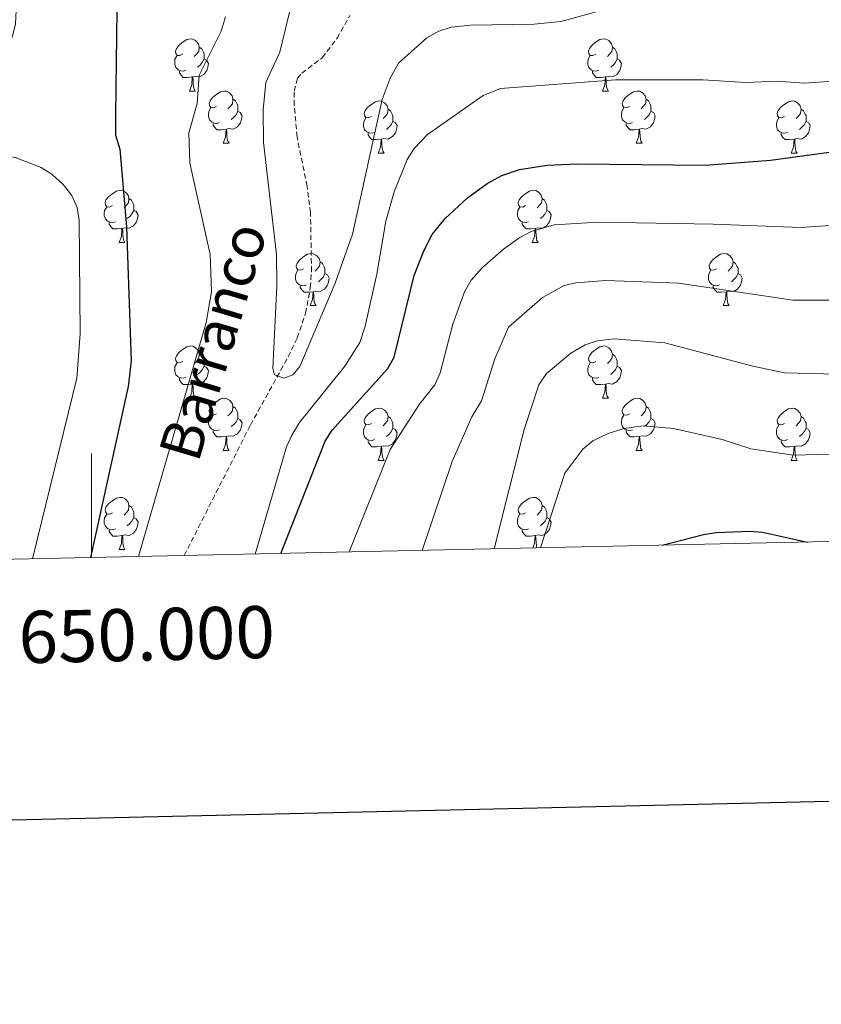
# Model space of a CAD drawing. Units: metres. Extents: x 647549 to 652067, y 4727300 to 4730366.
# Drawn here: x 649986 to 650140, y 4727660 to 4727849 of the extents above; entities that cross this region are included whole.
import ezdxf
from ezdxf.enums import TextEntityAlignment as Align

# ---------------------------------------------------------------- set-up
doc = ezdxf.new("R2010")
doc.units = ezdxf.units.M
doc.header["$MEASUREMENT"] = 0
doc.linetypes.add('TRAZOSX2', pattern=[1.5, 1, -0.5])
for name, color, linetype, lineweight in [('Level 11', 142, 'Continuous', 13), ('Level 36', 92, 'Continuous', 0), ('Level 4', 36, 'Continuous', 30), ('Level 43', 142, 'Continuous', 0), ('Level 5', 36, 'Continuous', 0), ('Level 61', 19, 'Continuous', 0), ('Level 63', 7, 'Continuous', 0)]:
    doc.layers.add(name, color=color, linetype=linetype, lineweight=lineweight)
doc.styles.add('Arial', font='ARIAL.TTF', dxfattribs={"height": 0.2})

msp = doc.modelspace()

# ---------------------------------------------------------------- linework, layer by layer
at = {"layer": 'Level 11', "color": 142, "linetype": 'TRAZOSX2', "lineweight": 13}
msp.add_polyline3d([(650017.77, 4727745.73, 665.9), (650030.5, 4727770.78, 665.87), (650037.73, 4727783.88, 665.08), (650039.49, 4727787.52, 664.81), (650041.1, 4727792.27, 664.36), (650042, 4727797.19, 664.08), (650042.22, 4727800.34, 664.08), (650042.04, 4727811.57, 664.08), (650041.4, 4727816.68, 663.97), (650039.45, 4727826.13, 662.9), (650038.92, 4727832.23, 662.25), (650038.9, 4727834.91, 662.27), (650039.54, 4727837.42, 662.38), (650040.36, 4727838.38, 662.25), (650044.29, 4727841.35, 661.34), (650047.14, 4727845.07, 661.34), (650049.59, 4727849.42, 661.34)], dxfattribs=at)
at = {"layer": 'Level 36', "color": 92, "linetype": 'Continuous', "lineweight": 0}
for p, q in [((650018.79, 4727834.95, 0.01), (650019.91, 4727834.95, 0.01)), ((650098.12, 4727834.95, 0.01), (650099.24, 4727834.95, 0.01)), ((650025.26, 4727824.92, 0.01), (650026.39, 4727824.92, 0.01)), ((650104.59, 4727824.92, 0.01), (650105.72, 4727824.92, 0.01)), ((650055.04, 4727823.01, 0.01), (650056.16, 4727823.01, 0.01)), ((650134.36, 4727823.01, 0.01), (650135.49, 4727823.01, 0.01)), ((650005.28, 4727805.87, 0.01), (650006.41, 4727805.87, 0.01)), ((650084.61, 4727805.87, 0.01), (650085.74, 4727805.87, 0.01)), ((650041.98, 4727793.73, 0.01), (650043.1, 4727793.73, 0.01)), ((650121.3, 4727793.73, 0.01), (650122.43, 4727793.73, 0.01)), ((650018.79, 4727775.96, 0.01), (650019.91, 4727775.96, 0.01)), ((650098.12, 4727775.96, 0.01), (650099.24, 4727775.96, 0.01)), ((650025.26, 4727765.92, 0.01), (650026.39, 4727765.92, 0.01)), ((650104.59, 4727765.92, 0.01), (650105.72, 4727765.92, 0.01)), ((650055.04, 4727764.02, 0.01), (650056.16, 4727764.02, 0.01)), ((650134.36, 4727764.02, 0.01), (650135.49, 4727764.02, 0.01)), ((650005.28, 4727746.88, 0.01), (650006.41, 4727746.88, 0.01))]:
    msp.add_line(p, q, dxfattribs=at)
for points in [[(650017.49, 4727842.01, 0.01), (650016.96, 4727841.74, 0.01), (650016.43, 4727841.8, 0.01), (650016.16, 4727842.17, 0.01), (650016.11, 4727842.6, 0.01), (650016.27, 4727843.12, 0.01), (650016.75, 4727843.71, 0.01), (650017.38, 4727844.24, 0.01), (650018.28, 4727844.82, 0.01), (650019.03, 4727844.98, 0.01), (650019.45, 4727844.93, 0.01), (650019.98, 4727844.62, 0.01), (650020.51, 4727844.03, 0.01), (650020.67, 4727843.39, 0.01), (650020.56, 4727842.54, 0.01), (650020.14, 4727842.01, 0.01), (650019.72, 4727841.58, 0.01)], [(650096.82, 4727842.01, 0.01), (650096.28, 4727841.74, 0.01), (650095.76, 4727841.8, 0.01), (650095.49, 4727842.17, 0.01), (650095.44, 4727842.6, 0.01), (650095.6, 4727843.12, 0.01), (650096.08, 4727843.71, 0.01), (650096.71, 4727844.24, 0.01), (650097.61, 4727844.82, 0.01), (650098.36, 4727844.98, 0.01), (650098.78, 4727844.93, 0.01), (650099.31, 4727844.62, 0.01), (650099.84, 4727844.03, 0.01), (650100, 4727843.39, 0.01), (650099.89, 4727842.54, 0.01), (650099.46, 4727842.01, 0.01), (650099.04, 4727841.58, 0.01)], [(650020.67, 4727843.39, 0.01), (650021.15, 4727843.08, 0.01), (650021.46, 4727842.44, 0.01), (650021.62, 4727842.12, 0.01), (650021.62, 4727841.54, 0.01), (650021.62, 4727841.11, 0.01), (650021.25, 4727840.42, 0.01), (650020.83, 4727839.94, 0.01), (650020.35, 4727839.52, 0.01)], [(650100, 4727843.39, 0.01), (650100.48, 4727843.08, 0.01), (650100.79, 4727842.44, 0.01), (650100.95, 4727842.12, 0.01), (650100.95, 4727841.54, 0.01), (650100.95, 4727841.11, 0.01), (650100.58, 4727840.42, 0.01), (650100.16, 4727839.94, 0.01), (650099.68, 4727839.52, 0.01)], [(650018.07, 4727838.93, 0.01), (650017.65, 4727838.77, 0.01), (650017.06, 4727838.83, 0.01), (650016.59, 4727839.04, 0.01), (650016.16, 4727839.46, 0.01), (650015.95, 4727840.05, 0.01), (650015.95, 4727840.47, 0.01), (650016, 4727841.06, 0.01), (650016.43, 4727841.74, 0.01)], [(650021.62, 4727841.11, 0.01), (650022.08, 4727840.86, 0.01), (650022.42, 4727840.24, 0.01), (650022.31, 4727839.52, 0.01), (650022.1, 4727838.88, 0.01), (650021.52, 4727838.14, 0.01), (650020.72, 4727837.66, 0.01), (650019.87, 4727837.76, 0.01), (650019.44, 4727837.64, 0.01)], [(650097.4, 4727838.93, 0.01), (650096.98, 4727838.77, 0.01), (650096.39, 4727838.83, 0.01), (650095.92, 4727839.04, 0.01), (650095.49, 4727839.46, 0.01), (650095.28, 4727840.05, 0.01), (650095.28, 4727840.47, 0.01), (650095.33, 4727841.06, 0.01), (650095.76, 4727841.74, 0.01)], [(650100.95, 4727841.11, 0.01), (650101.4, 4727840.86, 0.01), (650101.75, 4727840.24, 0.01), (650101.64, 4727839.52, 0.01), (650101.43, 4727838.88, 0.01), (650100.84, 4727838.14, 0.01), (650100.05, 4727837.66, 0.01), (650099.2, 4727837.76, 0.01), (650098.77, 4727837.64, 0.01)], [(650019.33, 4727837.64, 0.01), (650018.44, 4727837.55, 0.01), (650017.6, 4727837.55, 0.01), (650017.17, 4727837.98, 0.01), (650016.85, 4727838.46, 0.01), (650016.85, 4727838.77, 0.01)], [(650098.66, 4727837.64, 0.01), (650097.77, 4727837.55, 0.01), (650096.92, 4727837.55, 0.01), (650096.5, 4727837.98, 0.01), (650096.18, 4727838.46, 0.01), (650096.18, 4727838.77, 0.01)], [(650018.79, 4727834.95, 0.01), (650019.22, 4727836.11, 0.01), (650019.33, 4727837.64, 0.01), (650019.44, 4727837.64, 0.01), (650019.48, 4727837.05, 0.01), (650019.51, 4727836.36, 0.01), (650019.58, 4727835.75, 0.01), (650019.7, 4727835.35, 0.01), (650019.91, 4727834.95, 0.01)], [(650098.12, 4727834.95, 0.01), (650098.55, 4727836.11, 0.01), (650098.66, 4727837.64, 0.01), (650098.77, 4727837.64, 0.01), (650098.8, 4727837.05, 0.01), (650098.84, 4727836.36, 0.01), (650098.91, 4727835.75, 0.01), (650099.02, 4727835.35, 0.01), (650099.24, 4727834.95, 0.01)], [(650023.96, 4727831.98, 0.01), (650023.43, 4727831.71, 0.01), (650022.9, 4727831.76, 0.01), (650022.64, 4727832.14, 0.01), (650022.58, 4727832.56, 0.01), (650022.74, 4727833.08, 0.01), (650023.22, 4727833.68, 0.01), (650023.86, 4727834.2, 0.01), (650024.76, 4727834.79, 0.01), (650025.5, 4727834.95, 0.01), (650025.93, 4727834.9, 0.01), (650026.46, 4727834.58, 0.01), (650026.99, 4727834, 0.01), (650027.15, 4727833.36, 0.01), (650027.04, 4727832.5, 0.01), (650026.61, 4727831.98, 0.01), (650026.19, 4727831.55, 0.01)], [(650103.29, 4727831.98, 0.01), (650102.76, 4727831.71, 0.01), (650102.23, 4727831.76, 0.01), (650101.96, 4727832.14, 0.01), (650101.91, 4727832.56, 0.01), (650102.07, 4727833.08, 0.01), (650102.55, 4727833.68, 0.01), (650103.18, 4727834.2, 0.01), (650104.08, 4727834.79, 0.01), (650104.83, 4727834.95, 0.01), (650105.26, 4727834.9, 0.01), (650105.78, 4727834.58, 0.01), (650106.32, 4727834, 0.01), (650106.48, 4727833.36, 0.01), (650106.36, 4727832.5, 0.01), (650105.94, 4727831.98, 0.01), (650105.52, 4727831.55, 0.01)], [(650027.15, 4727833.36, 0.01), (650027.62, 4727833.04, 0.01), (650027.94, 4727832.4, 0.01), (650028.1, 4727832.08, 0.01), (650028.1, 4727831.5, 0.01), (650028.1, 4727831.08, 0.01), (650027.73, 4727830.38, 0.01), (650027.31, 4727829.9, 0.01), (650026.83, 4727829.48, 0.01)], [(650053.74, 4727830.07, 0.01), (650053.2, 4727829.8, 0.01), (650052.68, 4727829.86, 0.01), (650052.41, 4727830.23, 0.01), (650052.36, 4727830.66, 0.01), (650052.52, 4727831.18, 0.01), (650053, 4727831.77, 0.01), (650053.63, 4727832.3, 0.01), (650054.53, 4727832.88, 0.01), (650055.28, 4727833.04, 0.01), (650055.7, 4727832.99, 0.01), (650056.23, 4727832.68, 0.01), (650056.76, 4727832.09, 0.01), (650056.92, 4727831.45, 0.01), (650056.81, 4727830.6, 0.01), (650056.38, 4727830.07, 0.01), (650055.96, 4727829.64, 0.01)], [(650106.48, 4727833.36, 0.01), (650106.95, 4727833.04, 0.01), (650107.26, 4727832.4, 0.01), (650107.42, 4727832.08, 0.01), (650107.42, 4727831.5, 0.01), (650107.42, 4727831.08, 0.01), (650107.06, 4727830.38, 0.01), (650106.64, 4727829.9, 0.01), (650106.16, 4727829.48, 0.01)], [(650133.06, 4727830.07, 0.01), (650132.53, 4727829.8, 0.01), (650132, 4727829.86, 0.01), (650131.74, 4727830.23, 0.01), (650131.68, 4727830.66, 0.01), (650131.84, 4727831.18, 0.01), (650132.32, 4727831.77, 0.01), (650132.96, 4727832.3, 0.01), (650133.86, 4727832.88, 0.01), (650134.6, 4727833.04, 0.01), (650135.03, 4727832.99, 0.01), (650135.56, 4727832.68, 0.01), (650136.09, 4727832.09, 0.01), (650136.25, 4727831.45, 0.01), (650136.14, 4727830.6, 0.01), (650135.71, 4727830.07, 0.01), (650135.29, 4727829.64, 0.01)], [(650024.55, 4727828.9, 0.01), (650024.12, 4727828.74, 0.01), (650023.54, 4727828.8, 0.01), (650023.06, 4727829, 0.01), (650022.64, 4727829.43, 0.01), (650022.42, 4727830.02, 0.01), (650022.42, 4727830.44, 0.01), (650022.48, 4727831.02, 0.01), (650022.9, 4727831.71, 0.01)], [(650028.1, 4727831.08, 0.01), (650028.55, 4727830.82, 0.01), (650028.9, 4727830.21, 0.01), (650028.79, 4727829.48, 0.01), (650028.58, 4727828.84, 0.01), (650027.99, 4727828.1, 0.01), (650027.2, 4727827.62, 0.01), (650026.35, 4727827.73, 0.01), (650025.92, 4727827.6, 0.01)], [(650056.92, 4727831.45, 0.01), (650057.4, 4727831.14, 0.01), (650057.71, 4727830.5, 0.01), (650057.87, 4727830.18, 0.01), (650057.87, 4727829.6, 0.01), (650057.87, 4727829.17, 0.01), (650057.5, 4727828.48, 0.01), (650057.08, 4727828, 0.01), (650056.6, 4727827.58, 0.01)], [(650103.88, 4727828.9, 0.01), (650103.45, 4727828.74, 0.01), (650102.86, 4727828.8, 0.01), (650102.39, 4727829, 0.01), (650101.96, 4727829.43, 0.01), (650101.75, 4727830.02, 0.01), (650101.75, 4727830.44, 0.01), (650101.8, 4727831.02, 0.01), (650102.23, 4727831.71, 0.01)], [(650107.42, 4727831.08, 0.01), (650107.88, 4727830.82, 0.01), (650108.22, 4727830.21, 0.01), (650108.12, 4727829.48, 0.01), (650107.9, 4727828.84, 0.01), (650107.32, 4727828.1, 0.01), (650106.52, 4727827.62, 0.01), (650105.68, 4727827.73, 0.01), (650105.24, 4727827.6, 0.01)], [(650136.25, 4727831.45, 0.01), (650136.72, 4727831.14, 0.01), (650137.04, 4727830.5, 0.01), (650137.2, 4727830.18, 0.01), (650137.2, 4727829.6, 0.01), (650137.2, 4727829.17, 0.01), (650136.83, 4727828.48, 0.01), (650136.41, 4727828, 0.01), (650135.93, 4727827.58, 0.01)], [(650054.32, 4727826.99, 0.01), (650053.9, 4727826.83, 0.01), (650053.31, 4727826.89, 0.01), (650052.84, 4727827.1, 0.01), (650052.41, 4727827.52, 0.01), (650052.2, 4727828.11, 0.01), (650052.2, 4727828.53, 0.01), (650052.25, 4727829.12, 0.01), (650052.68, 4727829.8, 0.01)], [(650057.87, 4727829.17, 0.01), (650058.32, 4727828.92, 0.01), (650058.67, 4727828.3, 0.01), (650058.56, 4727827.58, 0.01), (650058.35, 4727826.94, 0.01), (650057.76, 4727826.2, 0.01), (650056.97, 4727825.72, 0.01), (650056.12, 4727825.82, 0.01), (650055.69, 4727825.7, 0.01)], [(650133.65, 4727826.99, 0.01), (650133.22, 4727826.83, 0.01), (650132.64, 4727826.89, 0.01), (650132.16, 4727827.1, 0.01), (650131.74, 4727827.52, 0.01), (650131.52, 4727828.11, 0.01), (650131.52, 4727828.53, 0.01), (650131.58, 4727829.12, 0.01), (650132, 4727829.8, 0.01)], [(650137.2, 4727829.17, 0.01), (650137.65, 4727828.92, 0.01), (650138, 4727828.3, 0.01), (650137.89, 4727827.58, 0.01), (650137.68, 4727826.94, 0.01), (650137.09, 4727826.2, 0.01), (650136.3, 4727825.72, 0.01), (650135.45, 4727825.82, 0.01), (650135.02, 4727825.7, 0.01)], [(650025.81, 4727827.6, 0.01), (650024.92, 4727827.52, 0.01), (650024.07, 4727827.52, 0.01), (650023.65, 4727827.94, 0.01), (650023.33, 4727828.42, 0.01), (650023.33, 4727828.74, 0.01)], [(650025.26, 4727824.92, 0.01), (650025.7, 4727826.08, 0.01), (650025.81, 4727827.6, 0.01), (650025.92, 4727827.6, 0.01), (650025.95, 4727827.02, 0.01), (650025.99, 4727826.33, 0.01), (650026.06, 4727825.72, 0.01), (650026.17, 4727825.32, 0.01), (650026.39, 4727824.92, 0.01)], [(650105.14, 4727827.6, 0.01), (650104.24, 4727827.52, 0.01), (650103.4, 4727827.52, 0.01), (650102.98, 4727827.94, 0.01), (650102.66, 4727828.42, 0.01), (650102.66, 4727828.74, 0.01)], [(650104.59, 4727824.92, 0.01), (650105.02, 4727826.08, 0.01), (650105.14, 4727827.6, 0.01), (650105.24, 4727827.6, 0.01), (650105.28, 4727827.02, 0.01), (650105.32, 4727826.33, 0.01), (650105.38, 4727825.72, 0.01), (650105.5, 4727825.32, 0.01), (650105.72, 4727824.92, 0.01)], [(650055.58, 4727825.7, 0.01), (650054.69, 4727825.61, 0.01), (650053.84, 4727825.61, 0.01), (650053.42, 4727826.04, 0.01), (650053.1, 4727826.52, 0.01), (650053.1, 4727826.83, 0.01)], [(650055.04, 4727823.01, 0.01), (650055.47, 4727824.17, 0.01), (650055.58, 4727825.7, 0.01), (650055.69, 4727825.7, 0.01), (650055.72, 4727825.11, 0.01), (650055.76, 4727824.42, 0.01), (650055.83, 4727823.81, 0.01), (650055.94, 4727823.41, 0.01), (650056.16, 4727823.01, 0.01)], [(650134.91, 4727825.7, 0.01), (650134.02, 4727825.61, 0.01), (650133.17, 4727825.61, 0.01), (650132.75, 4727826.04, 0.01), (650132.43, 4727826.52, 0.01), (650132.43, 4727826.83, 0.01)], [(650134.36, 4727823.01, 0.01), (650134.8, 4727824.17, 0.01), (650134.91, 4727825.7, 0.01), (650135.02, 4727825.7, 0.01), (650135.05, 4727825.11, 0.01), (650135.09, 4727824.42, 0.01), (650135.16, 4727823.81, 0.01), (650135.27, 4727823.41, 0.01), (650135.49, 4727823.01, 0.01)], [(650003.98, 4727812.93, 0.01), (650003.46, 4727812.66, 0.01), (650002.92, 4727812.72, 0.01), (650002.66, 4727813.09, 0.01), (650002.6, 4727813.51, 0.01), (650002.76, 4727814.03, 0.01), (650003.24, 4727814.63, 0.01), (650003.88, 4727815.16, 0.01), (650004.78, 4727815.74, 0.01), (650005.52, 4727815.9, 0.01), (650005.95, 4727815.85, 0.01), (650006.48, 4727815.53, 0.01), (650007.01, 4727814.95, 0.01), (650007.17, 4727814.31, 0.01), (650007.06, 4727813.46, 0.01), (650006.64, 4727812.93, 0.01), (650006.22, 4727812.5, 0.01)], [(650083.31, 4727812.93, 0.01), (650082.78, 4727812.66, 0.01), (650082.25, 4727812.72, 0.01), (650081.99, 4727813.09, 0.01), (650081.93, 4727813.51, 0.01), (650082.09, 4727814.03, 0.01), (650082.57, 4727814.63, 0.01), (650083.21, 4727815.16, 0.01), (650084.11, 4727815.74, 0.01), (650084.85, 4727815.9, 0.01), (650085.28, 4727815.85, 0.01), (650085.81, 4727815.53, 0.01), (650086.34, 4727814.95, 0.01), (650086.5, 4727814.31, 0.01), (650086.39, 4727813.46, 0.01), (650085.96, 4727812.93, 0.01), (650085.54, 4727812.5, 0.01)], [(650007.17, 4727814.31, 0.01), (650007.64, 4727813.99, 0.01), (650007.96, 4727813.35, 0.01), (650008.12, 4727813.03, 0.01), (650008.12, 4727812.45, 0.01), (650008.12, 4727812.03, 0.01), (650007.75, 4727811.34, 0.01), (650007.33, 4727810.86, 0.01), (650006.85, 4727810.44, 0.01)], [(650086.5, 4727814.31, 0.01), (650086.97, 4727813.99, 0.01), (650087.29, 4727813.35, 0.01), (650087.45, 4727813.03, 0.01), (650087.45, 4727812.45, 0.01), (650087.45, 4727812.03, 0.01), (650087.08, 4727811.34, 0.01), (650086.66, 4727810.86, 0.01), (650086.18, 4727810.44, 0.01)], [(650004.57, 4727809.85, 0.01), (650004.14, 4727809.69, 0.01), (650003.56, 4727809.75, 0.01), (650003.08, 4727809.96, 0.01), (650002.66, 4727810.38, 0.01), (650002.44, 4727810.97, 0.01), (650002.44, 4727811.39, 0.01), (650002.5, 4727811.97, 0.01), (650002.92, 4727812.66, 0.01)], [(650008.12, 4727812.03, 0.01), (650008.58, 4727811.78, 0.01), (650008.92, 4727811.16, 0.01), (650008.81, 4727810.44, 0.01), (650008.6, 4727809.8, 0.01), (650008.02, 4727809.06, 0.01), (650007.22, 4727808.58, 0.01), (650006.37, 4727808.68, 0.01), (650005.94, 4727808.55, 0.01)], [(650083.9, 4727809.85, 0.01), (650083.47, 4727809.69, 0.01), (650082.89, 4727809.75, 0.01), (650082.41, 4727809.96, 0.01), (650081.99, 4727810.38, 0.01), (650081.77, 4727810.97, 0.01), (650081.77, 4727811.39, 0.01), (650081.83, 4727811.97, 0.01), (650082.25, 4727812.66, 0.01)], [(650087.45, 4727812.03, 0.01), (650087.9, 4727811.78, 0.01), (650088.25, 4727811.16, 0.01), (650088.14, 4727810.44, 0.01), (650087.93, 4727809.8, 0.01), (650087.34, 4727809.06, 0.01), (650086.55, 4727808.58, 0.01), (650085.7, 4727808.68, 0.01), (650085.27, 4727808.55, 0.01)], [(650005.83, 4727808.55, 0.01), (650004.94, 4727808.47, 0.01), (650004.1, 4727808.47, 0.01), (650003.67, 4727808.9, 0.01), (650003.35, 4727809.37, 0.01), (650003.35, 4727809.69, 0.01)], [(650005.28, 4727805.87, 0.01), (650005.72, 4727807.03, 0.01), (650005.83, 4727808.55, 0.01), (650005.94, 4727808.55, 0.01), (650005.98, 4727807.97, 0.01), (650006.01, 4727807.28, 0.01), (650006.08, 4727806.67, 0.01), (650006.2, 4727806.27, 0.01), (650006.41, 4727805.87, 0.01)], [(650085.16, 4727808.55, 0.01), (650084.27, 4727808.47, 0.01), (650083.42, 4727808.47, 0.01), (650083, 4727808.9, 0.01), (650082.68, 4727809.37, 0.01), (650082.68, 4727809.69, 0.01)], [(650084.61, 4727805.87, 0.01), (650085.05, 4727807.03, 0.01), (650085.16, 4727808.55, 0.01), (650085.27, 4727808.55, 0.01), (650085.3, 4727807.97, 0.01), (650085.34, 4727807.28, 0.01), (650085.41, 4727806.67, 0.01), (650085.52, 4727806.27, 0.01), (650085.74, 4727805.87, 0.01)], [(650040.68, 4727800.79, 0.01), (650040.15, 4727800.52, 0.01), (650039.62, 4727800.58, 0.01), (650039.35, 4727800.95, 0.01), (650039.3, 4727801.37, 0.01), (650039.46, 4727801.89, 0.01), (650039.94, 4727802.49, 0.01), (650040.57, 4727803.02, 0.01), (650041.47, 4727803.6, 0.01), (650042.22, 4727803.76, 0.01), (650042.64, 4727803.71, 0.01), (650043.17, 4727803.39, 0.01), (650043.7, 4727802.81, 0.01), (650043.86, 4727802.17, 0.01), (650043.75, 4727801.32, 0.01), (650043.33, 4727800.79, 0.01), (650042.91, 4727800.36, 0.01)], [(650120, 4727800.79, 0.01), (650119.47, 4727800.52, 0.01), (650118.94, 4727800.58, 0.01), (650118.68, 4727800.95, 0.01), (650118.62, 4727801.37, 0.01), (650118.78, 4727801.89, 0.01), (650119.26, 4727802.49, 0.01), (650119.9, 4727803.02, 0.01), (650120.8, 4727803.6, 0.01), (650121.54, 4727803.76, 0.01), (650121.97, 4727803.71, 0.01), (650122.5, 4727803.39, 0.01), (650123.03, 4727802.81, 0.01), (650123.19, 4727802.17, 0.01), (650123.08, 4727801.32, 0.01), (650122.65, 4727800.79, 0.01), (650122.23, 4727800.36, 0.01)], [(650041.26, 4727797.71, 0.01), (650040.84, 4727797.55, 0.01), (650040.25, 4727797.61, 0.01), (650039.78, 4727797.82, 0.01), (650039.35, 4727798.24, 0.01), (650039.14, 4727798.83, 0.01), (650039.14, 4727799.25, 0.01), (650039.19, 4727799.83, 0.01), (650039.62, 4727800.52, 0.01)], [(650043.86, 4727802.17, 0.01), (650044.34, 4727801.85, 0.01), (650044.65, 4727801.21, 0.01), (650044.81, 4727800.89, 0.01), (650044.81, 4727800.31, 0.01), (650044.81, 4727799.89, 0.01), (650044.44, 4727799.2, 0.01), (650044.02, 4727798.72, 0.01), (650043.54, 4727798.3, 0.01)], [(650120.59, 4727797.71, 0.01), (650120.16, 4727797.55, 0.01), (650119.58, 4727797.61, 0.01), (650119.1, 4727797.82, 0.01), (650118.68, 4727798.24, 0.01), (650118.46, 4727798.83, 0.01), (650118.46, 4727799.25, 0.01), (650118.52, 4727799.83, 0.01), (650118.94, 4727800.52, 0.01)], [(650123.19, 4727802.17, 0.01), (650123.66, 4727801.85, 0.01), (650123.98, 4727801.21, 0.01), (650124.14, 4727800.89, 0.01), (650124.14, 4727800.31, 0.01), (650124.14, 4727799.89, 0.01), (650123.77, 4727799.2, 0.01), (650123.35, 4727798.72, 0.01), (650122.87, 4727798.3, 0.01)], [(650044.81, 4727799.89, 0.01), (650045.27, 4727799.64, 0.01), (650045.61, 4727799.02, 0.01), (650045.5, 4727798.3, 0.01), (650045.29, 4727797.66, 0.01), (650044.71, 4727796.92, 0.01), (650043.91, 4727796.44, 0.01), (650043.06, 4727796.54, 0.01), (650042.63, 4727796.41, 0.01)], [(650124.14, 4727799.89, 0.01), (650124.59, 4727799.64, 0.01), (650124.94, 4727799.02, 0.01), (650124.83, 4727798.3, 0.01), (650124.62, 4727797.66, 0.01), (650124.03, 4727796.92, 0.01), (650123.24, 4727796.44, 0.01), (650122.39, 4727796.54, 0.01), (650121.96, 4727796.41, 0.01)], [(650042.52, 4727796.41, 0.01), (650041.63, 4727796.33, 0.01), (650040.79, 4727796.33, 0.01), (650040.36, 4727796.76, 0.01), (650040.04, 4727797.23, 0.01), (650040.04, 4727797.55, 0.01)], [(650121.85, 4727796.41, 0.01), (650120.96, 4727796.33, 0.01), (650120.11, 4727796.33, 0.01), (650119.69, 4727796.76, 0.01), (650119.37, 4727797.23, 0.01), (650119.37, 4727797.55, 0.01)], [(650041.98, 4727793.73, 0.01), (650042.41, 4727794.89, 0.01), (650042.52, 4727796.41, 0.01), (650042.63, 4727796.41, 0.01), (650042.67, 4727795.83, 0.01), (650042.7, 4727795.14, 0.01), (650042.77, 4727794.53, 0.01), (650042.89, 4727794.13, 0.01), (650043.1, 4727793.73, 0.01)], [(650121.3, 4727793.73, 0.01), (650121.74, 4727794.89, 0.01), (650121.85, 4727796.41, 0.01), (650121.96, 4727796.41, 0.01), (650121.99, 4727795.83, 0.01), (650122.03, 4727795.14, 0.01), (650122.1, 4727794.53, 0.01), (650122.21, 4727794.13, 0.01), (650122.43, 4727793.73, 0.01)], [(650017.49, 4727783.02, 0.01), (650016.96, 4727782.75, 0.01), (650016.43, 4727782.81, 0.01), (650016.16, 4727783.18, 0.01), (650016.11, 4727783.6, 0.01), (650016.27, 4727784.12, 0.01), (650016.75, 4727784.72, 0.01), (650017.38, 4727785.25, 0.01), (650018.28, 4727785.83, 0.01), (650019.03, 4727785.99, 0.01), (650019.45, 4727785.94, 0.01), (650019.98, 4727785.62, 0.01), (650020.51, 4727785.04, 0.01), (650020.67, 4727784.4, 0.01), (650020.56, 4727783.55, 0.01), (650020.14, 4727783.02, 0.01), (650019.72, 4727782.59, 0.01)], [(650096.82, 4727783.02, 0.01), (650096.28, 4727782.75, 0.01), (650095.76, 4727782.81, 0.01), (650095.49, 4727783.18, 0.01), (650095.44, 4727783.6, 0.01), (650095.6, 4727784.12, 0.01), (650096.08, 4727784.72, 0.01), (650096.71, 4727785.25, 0.01), (650097.61, 4727785.83, 0.01), (650098.36, 4727785.99, 0.01), (650098.78, 4727785.94, 0.01), (650099.31, 4727785.62, 0.01), (650099.84, 4727785.04, 0.01), (650100, 4727784.4, 0.01), (650099.89, 4727783.55, 0.01), (650099.46, 4727783.02, 0.01), (650099.04, 4727782.59, 0.01)], [(650020.67, 4727784.4, 0.01), (650021.15, 4727784.08, 0.01), (650021.46, 4727783.44, 0.01), (650021.62, 4727783.12, 0.01), (650021.62, 4727782.54, 0.01), (650021.62, 4727782.12, 0.01), (650021.25, 4727781.43, 0.01), (650020.83, 4727780.95, 0.01), (650020.35, 4727780.53, 0.01)], [(650100, 4727784.4, 0.01), (650100.48, 4727784.08, 0.01), (650100.79, 4727783.44, 0.01), (650100.95, 4727783.12, 0.01), (650100.95, 4727782.54, 0.01), (650100.95, 4727782.12, 0.01), (650100.58, 4727781.43, 0.01), (650100.16, 4727780.95, 0.01), (650099.68, 4727780.53, 0.01)], [(650018.07, 4727779.94, 0.01), (650017.65, 4727779.78, 0.01), (650017.06, 4727779.84, 0.01), (650016.59, 4727780.05, 0.01), (650016.16, 4727780.47, 0.01), (650015.95, 4727781.06, 0.01), (650015.95, 4727781.48, 0.01), (650016, 4727782.06, 0.01), (650016.43, 4727782.75, 0.01)], [(650021.62, 4727782.12, 0.01), (650022.08, 4727781.87, 0.01), (650022.42, 4727781.25, 0.01), (650022.31, 4727780.53, 0.01), (650022.1, 4727779.89, 0.01), (650021.52, 4727779.15, 0.01), (650020.72, 4727778.67, 0.01), (650019.87, 4727778.77, 0.01), (650019.44, 4727778.64, 0.01)], [(650097.4, 4727779.94, 0.01), (650096.98, 4727779.78, 0.01), (650096.39, 4727779.84, 0.01), (650095.92, 4727780.05, 0.01), (650095.49, 4727780.47, 0.01), (650095.28, 4727781.06, 0.01), (650095.28, 4727781.48, 0.01), (650095.33, 4727782.06, 0.01), (650095.76, 4727782.75, 0.01)], [(650100.95, 4727782.12, 0.01), (650101.4, 4727781.87, 0.01), (650101.75, 4727781.25, 0.01), (650101.64, 4727780.53, 0.01), (650101.43, 4727779.89, 0.01), (650100.84, 4727779.15, 0.01), (650100.05, 4727778.67, 0.01), (650099.2, 4727778.77, 0.01), (650098.77, 4727778.64, 0.01)], [(650019.33, 4727778.64, 0.01), (650018.44, 4727778.56, 0.01), (650017.6, 4727778.56, 0.01), (650017.17, 4727778.99, 0.01), (650016.85, 4727779.46, 0.01), (650016.85, 4727779.78, 0.01)], [(650098.66, 4727778.64, 0.01), (650097.77, 4727778.56, 0.01), (650096.92, 4727778.56, 0.01), (650096.5, 4727778.99, 0.01), (650096.18, 4727779.46, 0.01), (650096.18, 4727779.78, 0.01)], [(650018.79, 4727775.96, 0.01), (650019.22, 4727777.12, 0.01), (650019.33, 4727778.64, 0.01), (650019.44, 4727778.64, 0.01), (650019.48, 4727778.06, 0.01), (650019.51, 4727777.37, 0.01), (650019.58, 4727776.76, 0.01), (650019.7, 4727776.36, 0.01), (650019.91, 4727775.96, 0.01)], [(650098.12, 4727775.96, 0.01), (650098.55, 4727777.12, 0.01), (650098.66, 4727778.64, 0.01), (650098.77, 4727778.64, 0.01), (650098.8, 4727778.06, 0.01), (650098.84, 4727777.37, 0.01), (650098.91, 4727776.76, 0.01), (650099.02, 4727776.36, 0.01), (650099.24, 4727775.96, 0.01)], [(650023.96, 4727772.98, 0.01), (650023.43, 4727772.72, 0.01), (650022.9, 4727772.77, 0.01), (650022.64, 4727773.14, 0.01), (650022.58, 4727773.57, 0.01), (650022.74, 4727774.09, 0.01), (650023.22, 4727774.68, 0.01), (650023.86, 4727775.21, 0.01), (650024.76, 4727775.8, 0.01), (650025.5, 4727775.96, 0.01), (650025.93, 4727775.9, 0.01), (650026.46, 4727775.59, 0.01), (650026.99, 4727775, 0.01), (650027.15, 4727774.36, 0.01), (650027.04, 4727773.51, 0.01), (650026.61, 4727772.98, 0.01), (650026.19, 4727772.56, 0.01)], [(650103.29, 4727772.98, 0.01), (650102.76, 4727772.72, 0.01), (650102.23, 4727772.77, 0.01), (650101.96, 4727773.14, 0.01), (650101.91, 4727773.57, 0.01), (650102.07, 4727774.09, 0.01), (650102.55, 4727774.68, 0.01), (650103.18, 4727775.21, 0.01), (650104.08, 4727775.8, 0.01), (650104.83, 4727775.96, 0.01), (650105.26, 4727775.9, 0.01), (650105.78, 4727775.59, 0.01), (650106.32, 4727775, 0.01), (650106.48, 4727774.36, 0.01), (650106.36, 4727773.51, 0.01), (650105.94, 4727772.98, 0.01), (650105.52, 4727772.56, 0.01)], [(650027.15, 4727774.36, 0.01), (650027.62, 4727774.05, 0.01), (650027.94, 4727773.41, 0.01), (650028.1, 4727773.09, 0.01), (650028.1, 4727772.51, 0.01), (650028.1, 4727772.08, 0.01), (650027.73, 4727771.39, 0.01), (650027.31, 4727770.91, 0.01), (650026.83, 4727770.49, 0.01)], [(650053.74, 4727771.08, 0.01), (650053.2, 4727770.81, 0.01), (650052.68, 4727770.87, 0.01), (650052.41, 4727771.24, 0.01), (650052.36, 4727771.66, 0.01), (650052.52, 4727772.18, 0.01), (650053, 4727772.78, 0.01), (650053.63, 4727773.31, 0.01), (650054.53, 4727773.89, 0.01), (650055.28, 4727774.05, 0.01), (650055.7, 4727774, 0.01), (650056.23, 4727773.68, 0.01), (650056.76, 4727773.1, 0.01), (650056.92, 4727772.46, 0.01), (650056.81, 4727771.61, 0.01), (650056.38, 4727771.08, 0.01), (650055.96, 4727770.65, 0.01)], [(650106.48, 4727774.36, 0.01), (650106.95, 4727774.05, 0.01), (650107.26, 4727773.41, 0.01), (650107.42, 4727773.09, 0.01), (650107.42, 4727772.51, 0.01), (650107.42, 4727772.08, 0.01), (650107.06, 4727771.39, 0.01), (650106.64, 4727770.91, 0.01), (650106.16, 4727770.49, 0.01)], [(650133.06, 4727771.08, 0.01), (650132.53, 4727770.81, 0.01), (650132, 4727770.87, 0.01), (650131.74, 4727771.24, 0.01), (650131.68, 4727771.66, 0.01), (650131.84, 4727772.18, 0.01), (650132.32, 4727772.78, 0.01), (650132.96, 4727773.31, 0.01), (650133.86, 4727773.89, 0.01), (650134.6, 4727774.05, 0.01), (650135.03, 4727774, 0.01), (650135.56, 4727773.68, 0.01), (650136.09, 4727773.1, 0.01), (650136.25, 4727772.46, 0.01), (650136.14, 4727771.61, 0.01), (650135.71, 4727771.08, 0.01), (650135.29, 4727770.65, 0.01)], [(650024.55, 4727769.9, 0.01), (650024.12, 4727769.74, 0.01), (650023.54, 4727769.8, 0.01), (650023.06, 4727770.01, 0.01), (650022.64, 4727770.44, 0.01), (650022.42, 4727771.02, 0.01), (650022.42, 4727771.44, 0.01), (650022.48, 4727772.03, 0.01), (650022.9, 4727772.72, 0.01)], [(650056.92, 4727772.46, 0.01), (650057.4, 4727772.14, 0.01), (650057.71, 4727771.5, 0.01), (650057.87, 4727771.18, 0.01), (650057.87, 4727770.6, 0.01), (650057.87, 4727770.18, 0.01), (650057.5, 4727769.49, 0.01), (650057.08, 4727769.01, 0.01), (650056.6, 4727768.59, 0.01)], [(650103.88, 4727769.9, 0.01), (650103.45, 4727769.74, 0.01), (650102.86, 4727769.8, 0.01), (650102.39, 4727770.01, 0.01), (650101.96, 4727770.44, 0.01), (650101.75, 4727771.02, 0.01), (650101.75, 4727771.44, 0.01), (650101.8, 4727772.03, 0.01), (650102.23, 4727772.72, 0.01)], [(650136.25, 4727772.46, 0.01), (650136.72, 4727772.14, 0.01), (650137.04, 4727771.5, 0.01), (650137.2, 4727771.18, 0.01), (650137.2, 4727770.6, 0.01), (650137.2, 4727770.18, 0.01), (650136.83, 4727769.49, 0.01), (650136.41, 4727769.01, 0.01), (650135.93, 4727768.59, 0.01)], [(650028.1, 4727772.08, 0.01), (650028.55, 4727771.83, 0.01), (650028.9, 4727771.22, 0.01), (650028.79, 4727770.49, 0.01), (650028.58, 4727769.85, 0.01), (650027.99, 4727769.11, 0.01), (650027.2, 4727768.63, 0.01), (650026.35, 4727768.74, 0.01), (650025.92, 4727768.61, 0.01)], [(650054.32, 4727768, 0.01), (650053.9, 4727767.84, 0.01), (650053.31, 4727767.9, 0.01), (650052.84, 4727768.11, 0.01), (650052.41, 4727768.53, 0.01), (650052.2, 4727769.12, 0.01), (650052.2, 4727769.54, 0.01), (650052.25, 4727770.12, 0.01), (650052.68, 4727770.81, 0.01)], [(650107.42, 4727772.08, 0.01), (650107.88, 4727771.83, 0.01), (650108.22, 4727771.22, 0.01), (650108.12, 4727770.49, 0.01), (650107.9, 4727769.85, 0.01), (650107.32, 4727769.11, 0.01), (650106.52, 4727768.63, 0.01), (650105.68, 4727768.74, 0.01), (650105.24, 4727768.61, 0.01)], [(650133.65, 4727768, 0.01), (650133.22, 4727767.84, 0.01), (650132.64, 4727767.9, 0.01), (650132.16, 4727768.11, 0.01), (650131.74, 4727768.53, 0.01), (650131.52, 4727769.12, 0.01), (650131.52, 4727769.54, 0.01), (650131.58, 4727770.12, 0.01), (650132, 4727770.81, 0.01)], [(650025.81, 4727768.61, 0.01), (650024.92, 4727768.52, 0.01), (650024.07, 4727768.52, 0.01), (650023.65, 4727768.95, 0.01), (650023.33, 4727769.43, 0.01), (650023.33, 4727769.74, 0.01)], [(650025.26, 4727765.92, 0.01), (650025.7, 4727767.08, 0.01), (650025.81, 4727768.61, 0.01), (650025.92, 4727768.61, 0.01), (650025.95, 4727768.02, 0.01), (650025.99, 4727767.34, 0.01), (650026.06, 4727766.72, 0.01), (650026.17, 4727766.32, 0.01), (650026.39, 4727765.92, 0.01)], [(650057.87, 4727770.18, 0.01), (650058.32, 4727769.93, 0.01), (650058.67, 4727769.31, 0.01), (650058.56, 4727768.59, 0.01), (650058.35, 4727767.95, 0.01), (650057.76, 4727767.21, 0.01), (650056.97, 4727766.73, 0.01), (650056.12, 4727766.83, 0.01), (650055.69, 4727766.7, 0.01)], [(650105.14, 4727768.61, 0.01), (650104.24, 4727768.52, 0.01), (650103.4, 4727768.52, 0.01), (650102.98, 4727768.95, 0.01), (650102.66, 4727769.43, 0.01), (650102.66, 4727769.74, 0.01)], [(650104.59, 4727765.92, 0.01), (650105.02, 4727767.08, 0.01), (650105.14, 4727768.61, 0.01), (650105.24, 4727768.61, 0.01), (650105.28, 4727768.02, 0.01), (650105.32, 4727767.34, 0.01), (650105.38, 4727766.72, 0.01), (650105.5, 4727766.32, 0.01), (650105.72, 4727765.92, 0.01)], [(650137.2, 4727770.18, 0.01), (650137.65, 4727769.93, 0.01), (650138, 4727769.31, 0.01), (650137.89, 4727768.59, 0.01), (650137.68, 4727767.95, 0.01), (650137.09, 4727767.21, 0.01), (650136.3, 4727766.73, 0.01), (650135.45, 4727766.83, 0.01), (650135.02, 4727766.7, 0.01)], [(650055.58, 4727766.7, 0.01), (650054.69, 4727766.62, 0.01), (650053.84, 4727766.62, 0.01), (650053.42, 4727767.05, 0.01), (650053.1, 4727767.52, 0.01), (650053.1, 4727767.84, 0.01)], [(650055.04, 4727764.02, 0.01), (650055.47, 4727765.18, 0.01), (650055.58, 4727766.7, 0.01), (650055.69, 4727766.7, 0.01), (650055.72, 4727766.12, 0.01), (650055.76, 4727765.43, 0.01), (650055.83, 4727764.82, 0.01), (650055.94, 4727764.42, 0.01), (650056.16, 4727764.02, 0.01)], [(650134.91, 4727766.7, 0.01), (650134.02, 4727766.62, 0.01), (650133.17, 4727766.62, 0.01), (650132.75, 4727767.05, 0.01), (650132.43, 4727767.52, 0.01), (650132.43, 4727767.84, 0.01)], [(650134.36, 4727764.02, 0.01), (650134.8, 4727765.18, 0.01), (650134.91, 4727766.7, 0.01), (650135.02, 4727766.7, 0.01), (650135.05, 4727766.12, 0.01), (650135.09, 4727765.43, 0.01), (650135.16, 4727764.82, 0.01), (650135.27, 4727764.42, 0.01), (650135.49, 4727764.02, 0.01)], [(650003.98, 4727753.94, 0.01), (650003.46, 4727753.67, 0.01), (650002.92, 4727753.72, 0.01), (650002.66, 4727754.1, 0.01), (650002.6, 4727754.52, 0.01), (650002.76, 4727755.04, 0.01), (650003.24, 4727755.64, 0.01), (650003.88, 4727756.16, 0.01), (650004.78, 4727756.75, 0.01), (650005.52, 4727756.91, 0.01), (650005.95, 4727756.86, 0.01), (650006.48, 4727756.54, 0.01), (650007.01, 4727755.96, 0.01), (650007.17, 4727755.32, 0.01), (650007.06, 4727754.46, 0.01), (650006.64, 4727753.94, 0.01), (650006.22, 4727753.51, 0.01)], [(650007.17, 4727755.32, 0.01), (650007.64, 4727755, 0.01), (650007.96, 4727754.36, 0.01), (650008.12, 4727754.04, 0.01), (650008.12, 4727753.46, 0.01), (650008.12, 4727753.04, 0.01), (650007.75, 4727752.34, 0.01), (650007.33, 4727751.86, 0.01), (650006.85, 4727751.44, 0.01)], [(650083.31, 4727753.94, 0.01), (650082.78, 4727753.67, 0.01), (650082.25, 4727753.72, 0.01), (650081.99, 4727754.1, 0.01), (650081.93, 4727754.52, 0.01), (650082.09, 4727755.04, 0.01), (650082.57, 4727755.64, 0.01), (650083.21, 4727756.16, 0.01), (650084.11, 4727756.75, 0.01), (650084.85, 4727756.91, 0.01), (650085.28, 4727756.86, 0.01), (650085.81, 4727756.54, 0.01), (650086.34, 4727755.96, 0.01), (650086.5, 4727755.32, 0.01), (650086.39, 4727754.46, 0.01), (650085.96, 4727753.94, 0.01), (650085.54, 4727753.51, 0.01)], [(650086.5, 4727755.32, 0.01), (650086.97, 4727755, 0.01), (650087.29, 4727754.36, 0.01), (650087.45, 4727754.04, 0.01), (650087.45, 4727753.46, 0.01), (650087.45, 4727753.04, 0.01), (650087.08, 4727752.34, 0.01), (650086.66, 4727751.86, 0.01), (650086.18, 4727751.44, 0.01)], [(650004.57, 4727750.86, 0.01), (650004.14, 4727750.7, 0.01), (650003.56, 4727750.76, 0.01), (650003.08, 4727750.96, 0.01), (650002.66, 4727751.39, 0.01), (650002.44, 4727751.98, 0.01), (650002.44, 4727752.4, 0.01), (650002.5, 4727752.98, 0.01), (650002.92, 4727753.67, 0.01)], [(650083.9, 4727750.86, 0.01), (650083.47, 4727750.7, 0.01), (650082.89, 4727750.76, 0.01), (650082.41, 4727750.96, 0.01), (650081.99, 4727751.39, 0.01), (650081.77, 4727751.98, 0.01), (650081.77, 4727752.4, 0.01), (650081.83, 4727752.98, 0.01), (650082.25, 4727753.67, 0.01)], [(650008.12, 4727753.04, 0.01), (650008.58, 4727752.78, 0.01), (650008.92, 4727752.17, 0.01), (650008.81, 4727751.44, 0.01), (650008.6, 4727750.8, 0.01), (650008.02, 4727750.06, 0.01), (650007.22, 4727749.58, 0.01), (650006.37, 4727749.69, 0.01), (650005.94, 4727749.56, 0.01)], [(650087.45, 4727753.04, 0.01), (650087.9, 4727752.78, 0.01), (650088.25, 4727752.17, 0.01), (650088.14, 4727751.44, 0.01), (650087.93, 4727750.8, 0.01), (650087.34, 4727750.06, 0.01), (650086.55, 4727749.58, 0.01), (650085.7, 4727749.69, 0.01), (650085.27, 4727749.56, 0.01)], [(650005.83, 4727749.56, 0.01), (650004.94, 4727749.48, 0.01), (650004.1, 4727749.48, 0.01), (650003.67, 4727749.9, 0.01), (650003.35, 4727750.38, 0.01), (650003.35, 4727750.7, 0.01)], [(650005.28, 4727746.88, 0.01), (650005.72, 4727748.04, 0.01), (650005.83, 4727749.56, 0.01), (650005.94, 4727749.56, 0.01), (650005.98, 4727748.98, 0.01), (650006.01, 4727748.29, 0.01), (650006.08, 4727747.68, 0.01), (650006.2, 4727747.28, 0.01), (650006.41, 4727746.88, 0.01)], [(650085.16, 4727749.56, 0.01), (650084.27, 4727749.48, 0.01), (650083.42, 4727749.48, 0.01), (650083, 4727749.9, 0.01), (650082.68, 4727750.38, 0.01), (650082.68, 4727750.7, 0.01)], [(650084.73, 4727747.19, 0.01), (650085.05, 4727748.04, 0.01), (650085.16, 4727749.56, 0.01), (650085.27, 4727749.56, 0.01), (650085.3, 4727748.98, 0.01), (650085.34, 4727748.29, 0.01), (650085.41, 4727747.68, 0.01), (650085.52, 4727747.28, 0.01), (650085.56, 4727747.2, 0.01)]]:
    msp.add_polyline3d(points, dxfattribs=at)
at = {"layer": 'Level 4', "color": 36, "linetype": 'Continuous', "lineweight": 30}
for points in [[(650004.88, 4727855.51, 675.01), (650004.56, 4727830.51, 675.01), (650004.61, 4727826.45, 675.01), (650005.42, 4727823.78, 675.01), (650006.67, 4727808.84, 675.01)], [(650036.32, 4727746.13, 675.01), (650044.86, 4727767.69, 675.01), (650046.2, 4727769.81, 675.01), (650056.89, 4727781.66, 675.01), (650058.12, 4727783.84, 675.01), (650061.97, 4727799.49, 675.01), (650063.78, 4727804.27, 675.01), (650065.39, 4727807.37, 675.01), (650067.92, 4727810.45, 675.01), (650072.21, 4727814.43, 675.01), (650075.93, 4727817.16, 675.01), (650078.81, 4727818.73, 675.01), (650082.16, 4727819.86, 675.01), (650087.51, 4727820.7, 675.01), (650093.22, 4727820.95, 675.01), (650117.81, 4727820.72, 675.01), (650130.35, 4727821.68, 675.01), (650145.93, 4727823.76, 675.01)], [(650006.67, 4727808.84, 675.01), (650007.61, 4727783.16, 675.01), (650007.05, 4727778.2, 675.01), (649999.8, 4727745.34, 675.01)], [(650109.56, 4727747.72, 700.01), (650117.49, 4727749.8, 700.01), (650119.95, 4727750.18, 700.01), (650126.36, 4727750.4, 700.01), (650128.85, 4727750.23, 700.01), (650137.51, 4727748.33, 700.01)]]:
    msp.add_polyline3d(points, dxfattribs=at)
at = {"layer": 'Level 5', "color": 36, "linetype": 'Continuous', "lineweight": 0}
for points in [[(649985.48, 4727850.41, 680.01), (649985.36, 4727847.88, 680.01), (649984.79, 4727845.45, 680.01), (649983.45, 4727843.29, 680.01), (649979.24, 4727838.17, 680.01), (649975.07, 4727833.88, 680.01), (649970.63, 4727830.69, 680.01), (649969.57, 4727829.6, 680.01), (649969.92, 4727827.16, 680.01), (649971.32, 4727825.65, 680.01), (649976.88, 4727823.53, 680.01), (649985.31, 4727822.19, 680.01), (649990.3, 4727820.29, 680.01), (649992.42, 4727818.92, 680.01), (649994.55, 4727816.99, 680.01), (649996.18, 4727814.86, 680.01), (649997.21, 4727812.57, 680.01), (649997.59, 4727810.13, 680.01), (649997.77, 4727788.3, 680.01), (649997.14, 4727779.82, 680.01), (649988.65, 4727745.1, 680.01)], [(650038, 4727850.06, 665.01), (650036.12, 4727842.41, 665.01), (650033.45, 4727836.56, 665.01), (650032.94, 4727831.31, 665.01), (650033.02, 4727825.07, 665.01), (650035.5, 4727803.53, 665.01), (650035.59, 4727797.56, 665.01), (650034.77, 4727781.63, 665.01), (650035.09, 4727780.41, 665.01), (650036.94, 4727779.82, 665.01), (650038.61, 4727780.46, 665.01), (650039.97, 4727782.01, 665.01), (650046.76, 4727798.04, 665.01), (650050.13, 4727807.43, 665.01), (650055.78, 4727833.34, 665.01), (650057.32, 4727837.39, 665.01), (650058.95, 4727840.32, 665.01), (650064.39, 4727845.15, 665.01), (650066.67, 4727846.41, 665.01), (650069.05, 4727847.18, 665.01), (650072.77, 4727847.58, 665.01), (650085.01, 4727847.77, 665.01), (650090.09, 4727848.28, 665.01), (650097.83, 4727850.42, 665.01)], [(650025.74, 4727849.2, 670.01), (650024.87, 4727846.43, 670.01), (650020.65, 4727837.96, 670.01), (650020.29, 4727832.57, 670.01), (650018.7, 4727826.94, 670.01), (650018.87, 4727821.09, 670.01), (650022.78, 4727803.54, 670.01), (650023.03, 4727796.38, 670.01), (650022.02, 4727790.46, 670.01), (650008.99, 4727745.54, 670.01)], [(650031.38, 4727746.03, 670.01), (650037.41, 4727766.63, 670.01), (650038.48, 4727768.88, 670.01), (650039.94, 4727771.27, 670.01), (650048.65, 4727782.12, 670.01), (650051.49, 4727786.63, 670.01), (650052.52, 4727789.76, 670.01), (650054.78, 4727799.8, 670.01), (650056.48, 4727809.94, 670.01), (650058.1, 4727815.56, 670.01), (650060.57, 4727821.79, 670.01), (650061.95, 4727823.88, 670.01), (650064.49, 4727826.6, 670.01), (650075.19, 4727834.08, 670.01), (650078.52, 4727835.42, 670.01), (650100.6, 4727837.11, 670.01), (650117.44, 4727837.07, 670.01), (650125.56, 4727836.58, 670.01), (650131.68, 4727836.83, 670.01), (650136.78, 4727836.45, 670.01), (650150.95, 4727837.44, 670.01)], [(650049.48, 4727746.42, 680.01), (650057.35, 4727766.1, 680.01), (650062.96, 4727774.8, 680.01), (650065.88, 4727778.54, 680.01), (650066.93, 4727780.82, 680.01), (650069.36, 4727790.16, 680.01), (650071.64, 4727796.41, 680.01), (650072.87, 4727798.59, 680.01), (650075.04, 4727801.07, 680.01), (650079.12, 4727804.55, 680.01), (650082.21, 4727806.83, 680.01), (650084.43, 4727807.98, 680.01), (650088.8, 4727809.23, 680.01), (650097.25, 4727809.74, 680.01), (650119.36, 4727809.37, 680.01), (650136.23, 4727808.72, 680.01), (650158.71, 4727810.26, 680.01)], [(650063.45, 4727746.72, 685.01), (650069.26, 4727763.8, 685.01), (650073.03, 4727772.36, 685.01), (650074.87, 4727775.42, 685.01), (650077.41, 4727783.54, 685.01), (650080.04, 4727789.59, 685.01), (650086.59, 4727795.29, 685.01), (650090.78, 4727797.59, 685.01), (650092.96, 4727798.08, 685.01), (650098.78, 4727798.56, 685.01), (650112.79, 4727798.06, 685.01), (650134.67, 4727794.76, 685.01), (650144.59, 4727794.8, 685.01)], [(650077.32, 4727747.02, 690.01), (650083.09, 4727769.92, 690.01), (650085.86, 4727778.53, 690.01), (650087.36, 4727780.7, 690.01), (650092.04, 4727784.6, 690.01), (650094.77, 4727786.17, 690.01), (650097.13, 4727787, 690.01), (650100.31, 4727787.38, 690.01), (650110.07, 4727786.56, 690.01), (650126.98, 4727782.08, 690.01), (650133.12, 4727780.8, 690.01), (650145.52, 4727780.53, 690.01)], [(650086.2, 4727747.22, 695.01), (650090.88, 4727761.53, 695.01), (650094.32, 4727766.17, 695.01), (650096.24, 4727767.78, 695.01), (650099.17, 4727769.16, 695.01), (650102.22, 4727770.12, 695.01), (650105.89, 4727770.63, 695.01), (650111.72, 4727770.13, 695.01), (650121.06, 4727768, 695.01), (650126.62, 4727766.22, 695.01), (650134.79, 4727765.01, 695.01), (650155.61, 4727765.59, 695.01), (650175.79, 4727767.13, 695.01), (650185.12, 4727767.45, 695.01), (650193.54, 4727767.04, 695.01), (650200.26, 4727766.2, 695.01), (650206.07, 4727764.85, 695.01), (650212.07, 4727762.81, 695.01), (650214.32, 4727761.69, 695.01), (650216.82, 4727760.15, 695.01), (650229.03, 4727750.32, 695.01)]]:
    msp.add_polyline3d(points, dxfattribs=at)
at = {"layer": 'Level 61', "color": 19, "linetype": 'Continuous', "lineweight": 0}
msp.add_polyline3d([(648482.25, 4727712.4, 0.01), (648432.61, 4730025.66, 0.01), (651845.04, 4730099.8, 0.01), (651895.84, 4727786.5, 0.01), (648482.25, 4727712.4, 0.01)], close=True, dxfattribs=at)
at = {"layer": 'Level 63', "linetype": 'Continuous', "lineweight": 30}
msp.add_polyline3d([(648358.55, 4730073.92, 0.01), (648413, 4727659.55, 0.01), (651967.08, 4727739.7, 0.01), (651912.69, 4730151.08, 0.01), (648358.55, 4730073.92, 0.01)], dxfattribs=at)
at = {"layer": 'Level 63', "linetype": 'Continuous', "lineweight": 0}
msp.add_polyline3d([(650000, 4727745.34, 0.01), (650000, 4727765.34, 0.01)], dxfattribs=at)

# ---------------------------------------------------------------- texts
at = {"layer": 'Level 43', "color": 142, "linetype": 'Continuous', "lineweight": 0, "style": 'Arial'}
msp.add_text('Barranco', height=8, rotation=73.4244, dxfattribs=at).set_placement((650022.86, 4727762.62, 666.46), align=Align.BOTTOM_LEFT)
at = {"layer": 'Level 63', "linetype": 'Continuous', "lineweight": 0, "style": 'Arial'}
msp.add_text('650.000', height=10, rotation=1.2436, dxfattribs=at).set_placement((650010.46, 4727735.57, 0.01), align=Align.TOP_CENTER)

doc.saveas('drawing.dxf')
